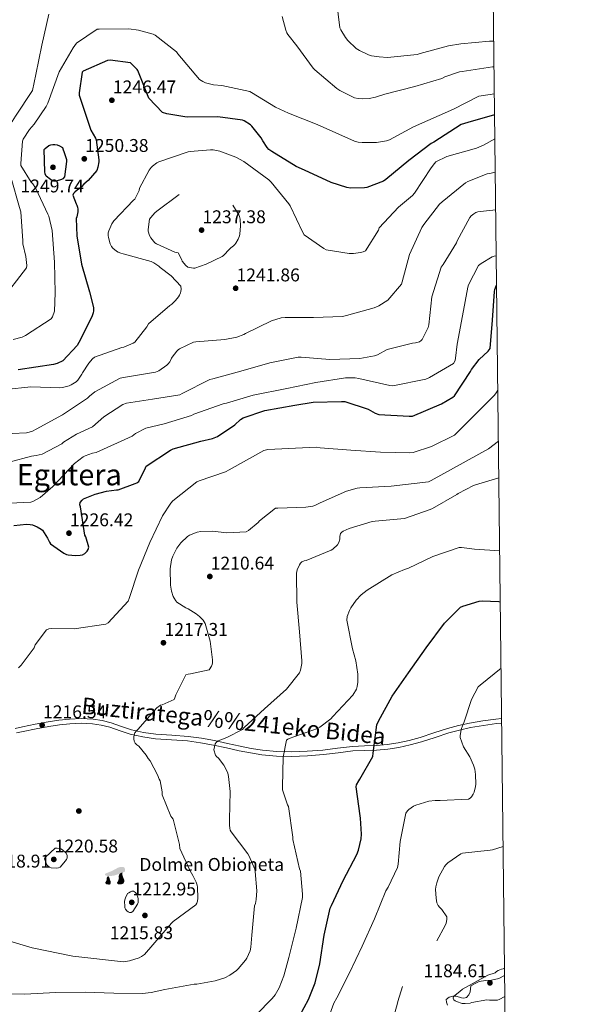
# Model space of a CAD drawing. Extents: x 573148 to 579970, y 756791 to 761494.
# Drawn here: x 579669 to 579970, y 759995 to 760530 of the extents above; entities that cross this region are included whole.
import ezdxf
from ezdxf.enums import TextEntityAlignment as Align

# ---------------------------------------------------------------- set-up
doc = ezdxf.new("R2010")
doc.units = 0
doc.header["$MEASUREMENT"] = 0
doc.linetypes.add('DGN Style 3', pattern=[111.07586, 79.3399, -31.73596])
for name, color, linetype in [('Nivel 11', 7, 'Continuous'), ('Nivel 17', 7, 'Continuous'), ('Nivel 21', 7, 'Continuous'), ('Nivel 36', 7, 'Continuous'), ('Nivel 4', 7, 'Continuous'), ('Nivel 41', 7, 'Continuous'), ('Nivel 44', 7, 'Continuous'), ('Nivel 45', 7, 'Continuous'), ('Nivel 5', 7, 'Continuous'), ('Nivel 61', 7, 'Continuous'), ('Nivel 7', 7, 'Continuous')]:
    doc.layers.add(name, color=color, linetype=linetype)
doc.styles.add('Style-arial', font='arial.shx', dxfattribs={"bigfont": 'arialbig.shx'})
doc.styles.add('Style-ariali', font='ariali.shx', dxfattribs={"bigfont": 'arialibig.shx'})
doc.styles.add('Style-times', font='times.shx', dxfattribs={"bigfont": 'timesbig.shx'})

# ---------------------------------------------------------------- blocks, each defined once
blk = doc.blocks.new('5PATER')
at = {"layer": 'Nivel 7', "linetype": 'Continuous', "lineweight": 0}
h = blk.add_hatch(color=53, dxfattribs=at)
edge = h.paths.add_edge_path()
edge.add_ellipse((0, 0), major_axis=(-1.12, -1.09), ratio=0.999357, start_angle=0, end_angle=360)
blk = doc.blocks.new('5PERFI_1')
at = {"layer": 'Nivel 17', "linetype": 'Continuous', "lineweight": 0}
h = blk.add_hatch(color=7, dxfattribs=at)
edge = h.paths.add_edge_path()
edge.add_ellipse((0, 0), major_axis=(1.13, 1.08), ratio=0.999934, start_angle=0, end_angle=360)
blk = doc.blocks.new('5PERFI')
at = {"layer": 'Nivel 17', "color": 7, "linetype": 'Continuous', "lineweight": 0}
blk.add_blockref('5PERFI_1', (0, 0), dxfattribs=at)
blk = doc.blocks.new('5DOLM')
at = {"layer": 'Nivel 36', "linetype": 'Continuous', "lineweight": 13}
for points in [[(-3.36, 0.72), (-4.46, 0.92), (-4.8, 1.05), (-5.01, 1.33), (-5.14, 1.67), (-4.73, 2.15), (-4.19, 2.36), (-3.02, 2.78), (-2.26, 3.11), (-0.82, 3.73), (0.83, 4.62), (1.92, 5.24), (3.15, 5.65), (4.46, 5.72), (5, 5.59), (5.35, 5.38), (5.7, 4.69), (5.84, 4.01), (5.7, 3.18), (5, 2.78), (-0.21, 0.92), (-2.6, 0.72)], [(-2.88, -3.95), (-3.34, -3.87), (-3.95, -3.87), (-4.56, -3.57), (-4.94, -3.12), (-4.86, -2.65), (-4.48, -2.12), (-4.26, -1.51), (-4.26, -0.82), (-3.95, 0.25), (-3.36, 0.72), (-2.66, -0.29), (-2.5, -1.06), (-2.13, -1.9), (-1.97, -2.58), (-1.97, -3.34), (-2.35, -3.8)], [(2.07, -3.72), (1.53, -3.42), (1.46, -2.8), (1.76, -2.34), (2.14, -1.59), (2.3, -0.97), (2.45, -0.45), (2.38, 0.47), (2.45, 1.16), (2.76, 1.77), (3.37, 2.3), (4.24, 2.69), (4.28, 1.92), (4.36, 1.39), (4.51, 0.79), (4.73, 0.25), (4.89, -0.29), (5.19, -0.9), (5.42, -1.66), (5.42, -2.34), (5.04, -3.11), (4.43, -3.65), (3.74, -3.72), (2.76, -3.72)]]:
    blk.add_hatch(color=9, dxfattribs=at).paths.add_polyline_path(points)

msp = doc.modelspace()

# ---------------------------------------------------------------- linework, layer by layer
at = {"layer": 'Nivel 11', "color": 142, "linetype": 'DGN Style 3', "lineweight": 13}
msp.add_polyline3d([(579901.833, 759994.576, 1185.359), (579901.276, 759996.094, 1185.359), (579901.129, 759997.584, 1185.359), (579902.632, 759998.862, 1185.359), (579904.713, 759999.44, 1185.359), (579906.55, 759999.373, 1185.359), (579909.383, 759998.403, 1185.359), (579910.762, 759998.222, 1185.359), (579912.073, 759998.672, 1185.359), (579913.474, 760000.042, 1185.385), (579914.121, 760001.744, 1185.359), (579914.281, 760003.408, 1185.191), (579914.441, 760005.072, 1184.975), (579916.76, 760006.208, 1184.903), (579919.078, 760007.343, 1184.847), (579922.369, 760007.949, 1184.837), (579925.798, 760008.175, 1184.847), (579929.674, 760009.059, 1184.847), (579932.86, 760010.538, 1184.847)], dxfattribs=at)
at = {"layer": 'Nivel 21', "color": 7, "linetype": 'DGN Style 3', "lineweight": 0}
msp.add_polyline3d([(579666.851, 760144.901, 1217.072), (579670.781, 760145.765, 1216.975), (579677.781, 760147.217, 1216.973), (579684.847, 760148.539, 1216.975), (579690.603, 760149.368, 1216.786), (579696.394, 760149.974, 1216.591), (579702.759, 760150.279, 1216.638), (579709.195, 760149.971, 1216.655), (579714.179, 760149.176, 1216.509), (579719.063, 760147.958, 1216.335), (579724.688, 760145.997, 1216.124), (579730.077, 760144.2, 1215.823), (579736.669, 760142.797, 1215.11), (579743.371, 760141.841, 1214.287), (579752, 760141.283, 1213.524), (579760.795, 760140.623, 1212.687), (579768.052, 760139.571, 1211.749), (579775.216, 760138.285, 1210.703), (579782.173, 760136.777, 1209.574), (579789.056, 760135.274, 1208.527), (579795.136, 760134.114, 1207.757), (579801.231, 760133.128, 1206.991), (579809.08, 760132.341, 1205.999), (579816.944, 760132.189, 1205.007), (579825.528, 760132.524, 1204.022), (579834.122, 760133.2, 1203.151), (579842.103, 760134.207, 1202.699), (579850.242, 760135.191, 1202.191), (579856.785, 760135.442, 1201.425), (579863.151, 760135.641, 1200.591), (579869.072, 760136.182, 1199.752), (579874.937, 760137.075, 1198.927), (579880.969, 760138.428, 1198.193), (579886.967, 760140.083, 1197.583), (579894.339, 760142.48, 1197.02), (579901.826, 760144.886, 1196.431), (579907.8, 760146.498, 1195.833), (579913.83, 760147.822, 1195.215), (579920.972, 760149.057, 1194.412), (579928.153, 760150.026, 1193.679), (579931.226, 760150.362, 1193.551)], dxfattribs=at)
at = {"layer": 'Nivel 21', "color": 7, "linetype": 'Continuous', "lineweight": 0}
msp.add_polyline3d([(579667.513, 760142.478, 1217.072), (579671.305, 760143.312, 1216.975), (579678.266, 760144.756, 1216.973), (579685.257, 760146.064, 1216.975), (579690.912, 760146.878, 1216.786), (579696.585, 760147.472, 1216.591), (579702.759, 760147.768, 1216.638), (579708.937, 760147.472, 1216.655), (579713.677, 760146.716, 1216.509), (579718.345, 760145.552, 1216.335), (579723.878, 760143.623, 1216.124), (579729.417, 760141.776, 1215.823), (579736.23, 760140.326, 1215.11), (579743.113, 760139.344, 1214.287), (579751.825, 760138.781, 1213.524), (579760.521, 760138.128, 1212.687), (579767.65, 760137.095, 1211.749), (579774.729, 760135.824, 1210.703), (579781.64, 760134.326, 1209.574), (579788.553, 760132.816, 1208.527), (579794.701, 760131.643, 1207.757), (579800.905, 760130.64, 1206.991), (579808.93, 760129.835, 1205.999), (579816.969, 760129.68, 1205.007), (579825.675, 760130.019, 1204.022), (579834.377, 760130.704, 1203.151), (579842.41, 760131.717, 1202.699), (579850.441, 760132.688, 1202.191), (579856.872, 760132.935, 1201.425), (579863.305, 760133.136, 1200.591), (579869.375, 760133.691, 1199.752), (579875.401, 760134.608, 1198.927), (579881.578, 760135.994, 1198.193), (579887.689, 760137.68, 1197.583), (579895.111, 760140.093, 1197.02), (579902.537, 760142.48, 1196.431), (579908.396, 760144.061, 1195.833), (579914.313, 760145.36, 1195.215), (579921.354, 760146.577, 1194.412), (579928.457, 760147.536, 1193.679), (579931.255, 760147.842, 1193.562)], dxfattribs=at)
at = {"layer": 'Nivel 4', "color": 30, "linetype": 'Continuous', "lineweight": 30, "flags": 128}
for points, elevation in [([(579927.389, 760478.525), (579927.356, 760478.521), (579912.764, 760474.361), (579909.308, 760473.273), (579894.332, 760463.609), (579892.988, 760462.841), (579880.764, 760453.625), (579868.22, 760443.257), (579867.068, 760442.425), (579858.044, 760439.033), (579856.764, 760438.777), (579849.02, 760438.713), (579847.1, 760438.969), (579838.524, 760441.657), (579824.06, 760448.441), (579819.58, 760450.425), (579806.332, 760458.489), (579804.732, 760459.705), (579803.836, 760460.665), (579801.468, 760464.313), (579800.636, 760466.041), (579795.516, 760472.377), (579794.748, 760473.081), (579791.292, 760475.257), (579790.396, 760475.641), (579776.956, 760477.369), (579760.764, 760477.305), (579759.1, 760477.369), (579749.372, 760478.969), (579746.876, 760479.801), (579739.452, 760487.609), (579733.884, 760501.689), (579733.564, 760502.521), (579733.18, 760503.225), (579729.596, 760506.745), (579718.524, 760508.217), (579716.988, 760508.089), (579703.804, 760502.265), (579703.292, 760501.625), (579701.564, 760490.425), (579701.564, 760489.209), (579707.964, 760470.137), (579710.524, 760465.785), (579710.908, 760464.889), (579712.316, 760453.945), (579712.316, 760452.985), (579711.868, 760450.105), (579711.292, 760448.249), (579706.556, 760442.745), (579704.252, 760440.825), (579702.844, 760439.289), (579701.692, 760438.329), (579700.668, 760437.689), (579699.26, 760436.473), (579698.556, 760435.641), (579698.236, 760434.809), (579699.964, 760430.137), (579700.412, 760429.305), (579700.732, 760428.345), (579700.924, 760427.257), (579700.988, 760425.721), (579700.412, 760423.097), (579700.092, 760422.201), (579700.348, 760412.793), (579702.844, 760397.369), (579707.196, 760382.201), (579709.372, 760373.753), (579709.372, 760372.025), (579709.18, 760370.873), (579708.476, 760368.633), (579701.5, 760354.809), (579700.604, 760353.017), (579692.796, 760344.761), (579689.724, 760343.353), (579687.676, 760342.713), (579668.476, 760339.897)], 1250), ([(579666.229, 760255.191), (579673.013, 760255.895), (579675.061, 760255.831), (579676.213, 760255.639), (579678.837, 760254.615), (579681.077, 760253.335), (579681.781, 760252.759), (579684.533, 760248.279), (579685.493, 760246.167), (579686.005, 760245.335), (579693.301, 760240.215), (579694.709, 760239.575), (579695.733, 760239.319), (579699.573, 760238.999), (579702.133, 760239.127), (579703.477, 760239.383), (579704.757, 760240.087), (579705.973, 760241.367), (579706.485, 760242.199), (579706.869, 760243.543), (579705.269, 760249.047), (579704.757, 760250.071), (579702.325, 760265.431), (579702.069, 760266.519), (579702.197, 760267.735), (579703.221, 760269.015), (579704.053, 760269.719), (579710.325, 760272.279), (579716.533, 760273.943), (579721.909, 760274.647), (579722.933, 760274.647), (579732.149, 760278.039), (579732.981, 760278.487), (579734.005, 760279.255), (579737.781, 760286.551), (579738.101, 760287.511), (579751.349, 760296.279), (579752.757, 760296.983), (579767.733, 760301.015), (579774.197, 760302.551), (579776.821, 760303.575), (579786.293, 760309.975), (579789.365, 760312.791), (579790.773, 760313.751), (579802.613, 760317.719), (579818.869, 760320.663), (579828.853, 760322.263), (579844.277, 760322.711), (579846.005, 760322.711), (579858.677, 760318.423), (579862.581, 760316.375), (579864.565, 760315.671), (579880.949, 760314.647), (579882.741, 760314.711), (579898.613, 760321.431), (579904.629, 760324.951), (579905.589, 760325.719), (579914.293, 760339.031), (579914.869, 760340.055), (579919.093, 760345.559), (579923.893, 760350.103), (579924.917, 760351.383), (579926.197, 760366.871), (579927.349, 760382.487), (579927.541, 760383.511), (579928.472, 760385.863)], 1225), ([(579821.493, 759988.823), (579826.357, 759997.655), (579829.813, 760006.615), (579832.373, 760017.047), (579834.805, 760032.535), (579838.069, 760047.255), (579838.709, 760048.663), (579845.045, 760062.295), (579852.597, 760076.439), (579853.493, 760078.807), (579854.837, 760084.887), (579855.029, 760087.447), (579854.517, 760096.151), (579854.261, 760097.367), (579852.085, 760113.239), (579852.405, 760114.263), (579853.557, 760116.503), (579854.133, 760117.271), (579861.237, 760129.687), (579861.365, 760131.543), (579863.477, 760146.967), (579864.309, 760148.823), (579871.733, 760162.391), (579880.629, 760175.191), (579890.229, 760188.823), (579900.149, 760202.071), (579908.789, 760210.839), (579910.069, 760211.415), (579919.093, 760214.167), (579920.565, 760214.295), (579929.653, 760213.911), (579930.484, 760213.813)], 1200)]:
    msp.add_lwpolyline(points, dxfattribs=dict(at, elevation=elevation))
at = {"layer": 'Nivel 4', "color": 30, "linetype": 'DGN Style 3', "lineweight": 30, "elevation": 1250, "flags": 128}
msp.add_lwpolyline([(579694.78, 760454.201), (579694.78, 760453.049), (579693.756, 760444.729), (579692.796, 760443.705), (579691.964, 760443.257), (579689.212, 760442.361), (579687.932, 760442.489), (579686.844, 760442.809), (579686.076, 760443.257), (579683.708, 760445.241), (579683.196, 760446.393), (579683.004, 760447.481), (579682.62, 760459.705), (579683.196, 760460.281), (579685.18, 760461.753), (579686.204, 760462.201), (579687.42, 760462.393), (579688.508, 760462.393), (579689.66, 760462.201), (579690.94, 760461.689), (579692.604, 760460.665), (579692.924, 760459.449), (579693.308, 760458.489), (579694.78, 760454.201)], dxfattribs=at)
at = {"layer": 'Nivel 5', "color": 30, "linetype": 'Continuous', "lineweight": 0, "flags": 128}
for points, elevation in [([(579926.92, 760518.57), (579924.668, 760518.457), (579908.988, 760517.049), (579902.332, 760516.089), (579886.972, 760511.865), (579885.308, 760511.289), (579869.244, 760509.753), (579864.7, 760509.945), (579860.476, 760510.649), (579858.876, 760511.161), (579854.012, 760513.465), (579852.22, 760514.617), (579847.676, 760518.905), (579846.396, 760520.505), (579843.836, 760524.729), (579843.324, 760525.881), (579841.404, 760540.601)], 1265), ([(579659.068, 760377.209), (579673.084, 760395.321), (579673.148, 760396.601), (579672.7, 760401.529), (579671.1, 760408.441), (579671.036, 760410.041), (579669.884, 760425.721), (579669.308, 760428.089), (579664.764, 760444.153), (579661.628, 760460.409), (579661.756, 760461.625), (579664.7, 760473.721), (579665.276, 760474.937), (579667.132, 760477.817), (579676.284, 760491.705), (579678.076, 760500.345), (579681.34, 760516.345), (579685.244, 760533.241)], 1260), ([(579811.964, 760531.897), (579813.884, 760524.473), (579814.46, 760523.065), (579814.972, 760522.233), (579819.964, 760516.089), (579828.796, 760503.801), (579829.628, 760502.905), (579841.596, 760492.729), (579843.26, 760491.641), (579851.26, 760487.737), (579853.18, 760487.353), (579855.868, 760487.161), (579859.26, 760487.353), (579862.716, 760488.057), (579867.772, 760489.785), (579884.028, 760493.817), (579898.812, 760498.233), (579900.412, 760499.065), (579908.412, 760501.881), (579909.692, 760502.137), (579926.268, 760504.505), (579927.084, 760504.56)], 1260), ([(579927.255, 760489.959), (579918.844, 760488.697), (579905.084, 760481.593), (579883.26, 760472.057), (579870.204, 760464.825), (579868.732, 760464.377), (579863.164, 760463.481), (579855.356, 760463.417), (579853.244, 760463.673), (579851.196, 760464.185), (579830.908, 760473.209), (579815.42, 760479.481), (579808.38, 760482.617), (579795.388, 760490.617), (579794.428, 760491.193), (579779.196, 760494.393), (579774.588, 760494.841), (579770.364, 760495.929), (579768.892, 760496.569), (579766.972, 760497.785), (579755.26, 760511.609), (579754.492, 760512.761), (579742.908, 760521.849), (579741.82, 760522.361), (579733.948, 760524.601), (579728.7, 760525.241), (579712.572, 760524.985), (579711.484, 760524.985), (579700.284, 760517.433), (579698.364, 760514.937), (579690.812, 760501.945), (579684.604, 760484.793), (579683.772, 760483.001), (579677.244, 760473.337), (579674.748, 760470.521), (579671.292, 760465.273), (579670.78, 760464.185), (579669.948, 760452.089), (579670.012, 760451.001), (579675.644, 760441.977), (579676.476, 760441.017), (579678.14, 760438.521), (579684.668, 760424.569), (579685.18, 760423.417), (579686.908, 760415.545), (579688.252, 760398.457), (579688.636, 760381.753), (579688.252, 760371.833), (579687.1, 760368.633), (579686.46, 760367.545), (579672.508, 760358.521), (579670.652, 760357.689), (579665.724, 760356.281)], 1255), ([(579756.661, 760381.655), (579756.917, 760382.487), (579757.109, 760383.767), (579756.917, 760385.367), (579751.605, 760390.935), (579745.653, 760395.543), (579745.013, 760396.183), (579742.261, 760398.103), (579740.853, 760398.807), (579725.557, 760402.903), (579724.341, 760403.223), (579722.805, 760403.863), (579721.909, 760404.375), (579719.861, 760406.103), (579719.221, 760406.871), (579718.453, 760408.279), (579717.557, 760411.799), (579717.429, 760412.823), (579717.493, 760414.423), (579717.685, 760415.511), (579719.477, 760419.287), (579720.501, 760420.887), (579731.189, 760432.023), (579731.957, 760432.663), (579734.197, 760437.399), (579734.517, 760438.551), (579739.765, 760448.471), (579740.725, 760449.815), (579741.493, 760450.647), (579743.861, 760452.375), (579744.949, 760452.951), (579760.821, 760458.327), (579761.973, 760458.583), (579772.981, 760459.479), (579774.517, 760459.415), (579778.165, 760458.711), (579786.805, 760455.447), (579791.157, 760453.079), (579804.725, 760443.095), (579806.005, 760441.943), (579815.541, 760430.167), (579816.245, 760429.079), (579823.157, 760414.615), (579823.861, 760413.335), (579834.549, 760405.847), (579835.957, 760405.143), (579848.437, 760403.095), (579850.741, 760403.095), (579854.581, 760403.607), (579855.989, 760403.991), (579857.269, 760404.631), (579864.245, 760415.831), (579864.757, 760417.047), (579875.253, 760428.247), (579882.741, 760434.711), (579883.829, 760435.927), (579892.917, 760449.623), (579894.709, 760452.119), (579895.477, 760452.951), (579901.429, 760455.767), (579917.493, 760460.439), (579921.397, 760461.975), (579927.542, 760465.376)], 1245), ([(579756.213, 760351.319), (579763.701, 760354.967), (579764.981, 760355.159), (579780.853, 760356.311), (579787.317, 760357.655), (579791.221, 760359.127), (579792.053, 760359.639), (579806.197, 760366.487), (579811.381, 760368.151), (579813.557, 760368.279), (579828.981, 760368.343), (579844.789, 760368.919), (579846.837, 760369.367), (579862.005, 760373.655), (579864.437, 760374.743), (579869.429, 760377.815), (579876.789, 760386.391), (579877.173, 760387.735), (579881.077, 760402.519), (579887.925, 760417.175), (579888.885, 760418.839), (579897.397, 760429.847), (579898.869, 760431.127), (579911.605, 760441.559), (579912.821, 760442.327), (579923.317, 760446.423), (579924.789, 760446.615), (579927.753, 760447.341)], 1240), ([(579820.725, 760346.775), (579822.325, 760346.775), (579837.941, 760345.495), (579854.197, 760346.071), (579862.069, 760347.415), (579863.797, 760348.055), (579868.981, 760350.871), (579882.741, 760354.391), (579884.341, 760354.583), (579886.581, 760355.159), (579887.477, 760355.799), (579888.053, 760356.439), (579891.381, 760362.967), (579891.701, 760364.375), (579893.301, 760379.607), (579898.293, 760395.671), (579899.445, 760397.079), (579906.677, 760408.919), (579907.125, 760410.071), (579913.909, 760422.679), (579914.741, 760423.575), (579916.149, 760424.727), (579917.173, 760425.367), (579918.261, 760425.815), (579923.061, 760426.263), (579927.994, 760426.775)], 1235), ([(579660.085, 760267.159), (579675.445, 760267.927), (579676.917, 760268.503), (579680.373, 760270.423), (579687.349, 760276.439), (579699.189, 760288.919), (579703.861, 760292.631), (579704.885, 760293.143), (579708.917, 760294.487), (579710.901, 760294.871), (579730.421, 760303.831), (579732.277, 760305.175), (579737.909, 760308.119), (579747.893, 760310.551), (579762.741, 760315.095), (579764.021, 760315.735), (579779.829, 760321.367), (579781.685, 760321.751), (579796.213, 760326.103), (579814.517, 760329.751), (579830.197, 760333.015), (579846.453, 760335.447), (579851.573, 760335.511), (579853.621, 760335.191), (579870.517, 760331.287), (579872.117, 760331.223), (579889.973, 760334.871), (579891.957, 760335.767), (579905.141, 760343.255), (579905.909, 760344.919), (579906.229, 760346.199), (579907.125, 760353.815), (579910.005, 760369.239), (579912.885, 760384.855), (579913.269, 760386.007), (579918.581, 760396.503), (579920.053, 760397.655), (579926.133, 760401.303), (579927.221, 760401.687), (579928.285, 760401.892)], 1230), ([(579661.813, 760329.239), (579675.445, 760330.583), (579691.189, 760330.135), (579692.661, 760330.263), (579696.181, 760331.223), (579697.397, 760331.735), (579700.085, 760333.399), (579700.981, 760334.167), (579703.157, 760337.495), (579703.541, 760338.327), (579706.933, 760343.511), (579708.917, 760345.815), (579709.941, 760346.711), (579724.917, 760351.959), (579725.877, 760352.215), (579730.933, 760354.327), (579731.893, 760354.903), (579738.421, 760363.287), (579739.381, 760364.951), (579750.901, 760374.935), (579751.925, 760375.639), (579753.973, 760377.559), (579755.573, 760379.543), (579756.085, 760380.375), (579756.661, 760381.655)], 1245), ([(579657.205, 760304.855), (579673.077, 760305.687), (579674.485, 760305.943), (579676.277, 760306.519), (579678.325, 760307.543), (579692.661, 760315.351), (579706.165, 760324.503), (579707.189, 760325.527), (579710.197, 760327.831), (579723.893, 760335.319), (579726.837, 760335.959), (579743.157, 760338.583), (579744.117, 760338.903), (579745.013, 760339.351), (579749.365, 760342.359), (579750.069, 760343.063), (579750.901, 760344.151), (579751.349, 760344.983), (579751.797, 760346.135), (579752.181, 760346.839), (579754.677, 760350.103), (579755.381, 760350.743), (579756.213, 760351.319)], 1240), ([(579663.669, 760289.687), (579675.701, 760292.951), (579678.325, 760293.271), (579681.461, 760294.103), (579692.149, 760299.735), (579693.173, 760300.567), (579700.277, 760304.983), (579708.981, 760308.951), (579715.125, 760314.327), (579725.301, 760320.983), (579727.349, 760321.751), (579741.493, 760323.927), (579756.405, 760326.359), (579757.685, 760326.935), (579772.725, 760334.615), (579774.261, 760335.063), (579789.493, 760339.095), (579805.301, 760343.639), (579820.725, 760346.775)], 1235), ([(579668.725, 760177.943), (579670.133, 760179.351), (579677.237, 760188.759), (579677.685, 760190.359), (579683.829, 760198.615), (579685.173, 760198.999), (579686.645, 760199.191), (579698.997, 760199.063), (579716.213, 760201.559), (579717.365, 760202.263), (579728.309, 760214.167), (579728.821, 760215.511), (579733.813, 760230.999), (579740.085, 760245.975), (579746.933, 760260.567), (579751.477, 760267.415), (579752.629, 760268.631), (579765.557, 760278.935), (579766.837, 760279.511), (579781.237, 760284.439), (579783.221, 760285.463), (579801.973, 760296.023), (579804.213, 760296.599), (579830.645, 760297.815), (579832.693, 760297.431), (579849.333, 760296.215), (579865.461, 760295.191), (579881.397, 760294.679), (579883.189, 760294.871), (579893.045, 760298.135), (579905.525, 760304.279), (579927.285, 760326.039), (579928.245, 760327.383), (579929.139, 760328.845)], 1220), ([(579929.464, 760301.02), (579924.149, 760296.919), (579892.917, 760279.639), (579891.445, 760279.063), (579871.221, 760276.631), (579854.197, 760275.735), (579852.789, 760275.543), (579846.837, 760273.879), (579832.693, 760267.607), (579829.749, 760266.199), (579828.597, 760265.815), (579824.821, 760265.175), (579809.589, 760264.727), (579808.309, 760264.599), (579799.733, 760257.751), (579798.901, 760256.791), (579793.589, 760252.503), (579792.437, 760251.863), (579781.813, 760251.351), (579774.069, 760252.119), (579767.797, 760251.927), (579765.813, 760251.607), (579761.653, 760249.943), (579760.501, 760249.239), (579756.981, 760245.847), (579754.805, 760242.839), (579752.501, 760238.551), (579751.797, 760236.631), (579751.157, 760231.703), (579751.349, 760222.871), (579751.861, 760219.479), (579752.757, 760216.663), (579753.205, 760215.703), (579754.101, 760214.359), (579754.805, 760213.591), (579759.669, 760210.519), (579760.949, 760209.943), (579765.301, 760207.319), (579767.093, 760205.847), (579769.013, 760203.735), (579770.165, 760201.943), (579772.789, 760192.343), (579774.133, 760182.295), (579774.133, 760180.631), (579773.941, 760179.607), (579773.557, 760178.711), (579772.277, 760176.855), (579762.101, 760174.551), (579760.949, 760174.487), (579759.541, 760174.039), (579754.229, 760163.159), (579753.717, 760161.559), (579753.269, 760160.599), (579746.677, 760157.847), (579745.781, 760157.655), (579743.861, 760156.119), (579733.493, 760144.343), (579732.725, 760143.639), (579731.893, 760142.551), (579731.509, 760141.463), (579731.317, 760140.119), (579731.317, 760139.287), (579731.509, 760137.943), (579732.085, 760136.983), (579732.981, 760136.087), (579734.133, 760135.255), (579738.101, 760130.391), (579739.189, 760128.599), (579740.213, 760127.319), (579744.245, 760119.703), (579745.141, 760117.335), (579745.653, 760116.439), (579746.805, 760110.551), (579746.805, 760108.887), (579751.477, 760097.303), (579751.925, 760096.535), (579752.693, 760095.575), (579756.085, 760081.815), (579756.341, 760079.639), (579761.909, 760067.479), (579763.509, 760064.983), (579765.237, 760061.335), (579765.749, 760059.735), (579765.941, 760058.647), (579766.069, 760052.631), (579765.877, 760051.031), (579765.557, 760050.007), (579765.109, 760049.047), (579752.821, 760039.895), (579751.797, 760039.127), (579741.749, 760027.351), (579737.077, 760022.103), (579735.477, 760020.951), (579734.197, 760020.311), (579729.013, 760018.583), (579725.813, 760018.007), (579698.229, 760021.143), (579676.149, 760025.687), (579660.917, 760030.167)], 1215), ([(579825.013, 760236.311), (579838.645, 760241.879), (579839.477, 760242.455), (579842.037, 760244.823), (579842.677, 760245.975), (579843.253, 760247.831), (579843.317, 760249.239), (579843.701, 760250.839), (579844.469, 760251.671), (579845.173, 760252.119), (579848.309, 760253.591), (579860.789, 760257.367), (579862.453, 760257.559), (579878.389, 760259.095), (579892.469, 760263.895), (579893.621, 760264.535), (579906.805, 760272.087), (579907.573, 760272.663), (579915.893, 760277.015), (579917.109, 760277.335), (579929.696, 760281.191)], 1210), ([(579814.261, 760138.519), (579814.965, 760139.031), (579815.797, 760139.415), (579831.093, 760144.855), (579832.373, 760145.559), (579838.389, 760150.231), (579839.477, 760151.383), (579850.293, 760163.095), (579852.277, 760166.295), (579852.725, 760167.703), (579853.045, 760170.135), (579853.045, 760174.359), (579851.957, 760181.719), (579850.101, 760188.119), (579847.029, 760203.863), (579847.349, 760205.847), (579848.501, 760209.111), (579849.205, 760210.455), (579852.213, 760214.743), (579854.837, 760217.559), (579858.101, 760220.183), (579871.605, 760228.375), (579878.517, 760231.383), (579880.629, 760232.087), (579893.877, 760238.423), (579908.149, 760243.287), (579909.429, 760243.287), (579916.533, 760242.391), (579930.16, 760241.539)], 1205), ([(579655.029, 760000.855), (579672.117, 760000.471), (579688.757, 760001.367), (579704.949, 760001.495), (579720.501, 760001.047), (579736.053, 760000.791), (579740.725, 760001.303), (579748.213, 760003.095), (579764.085, 760005.847), (579765.557, 760005.911), (579775.477, 760007.703), (579780.789, 760009.431), (579783.541, 760010.839), (579787.189, 760013.399), (579788.085, 760014.231), (579792.117, 760019.031), (579792.757, 760020.055), (579794.549, 760024.087), (579794.933, 760025.943), (579795.445, 760032.471), (579796.917, 760048.407), (579797.429, 760049.815), (579797.877, 760051.863), (579798.197, 760056.663), (579797.365, 760067.159), (579797.045, 760068.375), (579794.101, 760075.479), (579793.333, 760076.695), (579784.245, 760088.727), (579783.797, 760089.623), (579783.477, 760090.647), (579783.285, 760092.375), (579783.413, 760095.447), (579783.733, 760110.615), (579782.837, 760118.807), (579782.389, 760120.599), (579781.621, 760122.583), (579780.277, 760125.015), (579777.333, 760128.791), (579776.309, 760129.687), (579775.669, 760130.455), (579774.837, 760133.335), (579775.477, 760136.535), (579776.117, 760137.303), (579777.205, 760138.199), (579781.877, 760139.927), (579790.389, 760144.407), (579791.285, 760145.367), (579802.421, 760155.543), (579814.325, 760166.295), (579821.365, 760175.191), (579821.877, 760176.599), (579822.645, 760180.183), (579822.709, 760181.591), (579821.429, 760197.527), (579820.021, 760213.655), (579819.701, 760229.399), (579820.149, 760231.127), (579821.301, 760233.815), (579821.941, 760234.711), (579822.709, 760235.415), (579823.989, 760236.055), (579825.013, 760236.311)], 1210), ([(579834.357, 759980.247), (579840.053, 759995.671), (579841.653, 759998.487), (579848.565, 760011.991), (579855.349, 760026.583), (579862.069, 760041.495), (579868.277, 760056.599), (579869.557, 760058.583), (579874.549, 760069.399), (579874.933, 760071.063), (579876.149, 760083.479), (579879.221, 760098.839), (579880.053, 760100.183), (579880.821, 760100.951), (579883.317, 760102.615), (579884.597, 760103.191), (579891.637, 760105.367), (579895.157, 760105.751), (579897.909, 760105.687), (579913.269, 760106.519), (579914.165, 760107.095), (579914.933, 760107.799), (579915.829, 760109.143), (579916.277, 760110.231), (579917.045, 760113.367), (579917.173, 760114.647), (579917.045, 760119.959), (579916.597, 760122.839), (579915.957, 760125.015), (579913.909, 760129.495), (579910.517, 760134.999), (579908.661, 760139.991), (579908.661, 760140.887), (579909.173, 760144.279), (579910.069, 760146.967), (579910.837, 760148.567), (579914.869, 760160.599), (579918.517, 760167.575), (579919.541, 760168.471), (579930.905, 760177.748)], 1195), ([(579797.877, 759989.207), (579806.517, 759998.039), (579808.117, 760000.151), (579810.293, 760003.991), (579812.917, 760010.391), (579815.541, 760020.375), (579819.509, 760036.439), (579822.965, 760052.951), (579823.029, 760054.871), (579821.877, 760067.287), (579821.429, 760068.695), (579817.845, 760084.503), (579817.845, 760085.911), (579815.477, 760102.487), (579814.901, 760103.383), (579812.085, 760111.575), (579812.085, 760113.175), (579812.533, 760129.239), (579814.261, 760138.519)], 1205), ([(579682.805, 760074.135), (579683.381, 760074.903), (579688.629, 760079.767), (579689.781, 760079.767), (579691.637, 760079.447), (579692.533, 760078.871), (579694.645, 760077.079), (579695.093, 760075.863), (579695.093, 760074.647), (579694.837, 760073.751), (579694.005, 760072.791), (579693.365, 760071.831), (579691.317, 760069.463), (579690.421, 760069.079), (579689.397, 760069.015), (579686.517, 760069.207), (579685.557, 760069.591), (579684.853, 760070.039), (579684.021, 760070.871), (579682.805, 760074.135)], 1220)]:
    msp.add_lwpolyline(points, dxfattribs=dict(at, elevation=elevation))
at = {"layer": 'Nivel 5', "color": 30, "linetype": 'DGN Style 3', "lineweight": 0, "flags": 128}
for points, elevation in [([(579780.085, 760402.071), (579779.317, 760401.559), (579770.677, 760397.271), (579764.597, 760395.223), (579763.765, 760395.223), (579760.757, 760395.671), (579759.605, 760396.503), (579757.557, 760398.871), (579757.365, 760399.703), (579755.509, 760403.415), (579753.717, 760403.927), (579743.669, 760408.279), (579742.837, 760408.983), (579740.533, 760411.543), (579739.829, 760412.823), (579739.125, 760415.191), (579739.125, 760416.215), (579739.957, 760421.719), (579740.533, 760422.615), (579742.773, 760425.239), (579743.925, 760426.135), (579756.661, 760435.671), (579758.325, 760436.183), (579759.669, 760436.375), (579772.405, 760436.567), (579773.877, 760436.375), (579776.821, 760435.543), (579781.301, 760433.623), (579782.581, 760432.535), (579784.437, 760430.423), (579788.469, 760424.151), (579788.789, 760423.255), (579789.109, 760421.783), (579789.365, 760418.199), (579788.981, 760413.591), (579788.789, 760412.759), (579788.085, 760410.967), (579786.869, 760408.791), (579786.293, 760408.023), (579785.525, 760407.255), (579784.117, 760406.167), (579783.413, 760405.463), (579780.085, 760402.071)], 1240), ([(579932.04, 760080.746), (579926.226, 760078.871), (579925.01, 760078.807), (579909.97, 760077.207), (579909.074, 760076.759), (579901.97, 760071.895), (579900.882, 760070.807), (579900.242, 760069.911), (579897.17, 760064.215), (579895.954, 760061.079), (579895.442, 760058.903), (579895.314, 760057.431), (579895.57, 760052.695), (579896.082, 760050.135), (579896.722, 760048.727), (579897.49, 760047.703), (579898.706, 760046.487), (579901.394, 760042.455), (579901.394, 760040.983), (579901.074, 760038.999), (579900.626, 760037.847), (579895.826, 760029.271), (579894.674, 760028.247), (579882.898, 760017.175), (579882.194, 760016.279), (579880.018, 760012.631), (579879.634, 760011.735), (579874.77, 759996.439), (579874.642, 759995.607), (579872.21, 759987.095), (579871.762, 759986.263), (579863.762, 759975.063), (579863.058, 759974.487), (579851.922, 759963.031), (579851.474, 759962.135), (579850.386, 759958.487), (579850.13, 759956.823), (579848.85, 759952.471), (579843.538, 759940.439), (579842.578, 759939.479), (579839.89, 759937.559), (579835.154, 759934.999), (579821.394, 759928.471), (579816.21, 759925.079), (579815.314, 759924.247), (579803.986, 759913.751), (579801.554, 759910.743), (579800.978, 759909.655), (579800.914, 759908.311), (579799.57, 759901.399), (579798.738, 759900.567), (579797.138, 759899.351), (579795.666, 759898.647), (579792.594, 759897.623), (579777.746, 759894.167), (579774.674, 759893.015), (579759.89, 759888.791), (579759.058, 759888.791), (579757.01, 759888.535), (579755.986, 759888.087), (579754.834, 759887.767), (579752.914, 759886.935), (579745.106, 759882.071), (579745.81, 759881.111), (579746.642, 759880.471), (579747.41, 759879.447), (579747.538, 759878.615), (579747.474, 759877.207), (579747.218, 759876.119), (579746.578, 759874.711), (579745.874, 759873.815), (579743.058, 759872.151), (579742.162, 759871.831), (579737.554, 759870.807), (579735.954, 759870.807), (579718.098, 759870.807), (579708.69, 759868.439), (579708.69, 759867.031), (579708.946, 759866.199), (579709.714, 759865.879), (579710.994, 759865.879), (579716.562, 759864.983), (579717.842, 759863.767), (579719.314, 759862.807), (579720.658, 759862.167), (579721.874, 759861.847), (579722.706, 759861.719), (579737.426, 759858.455), (579746.002, 759855.383), (579749.714, 759854.551), (579750.738, 759854.551), (579757.166, 759856.12), (579758.132, 759856.495), (579760.225, 759857.193), (579773.586, 759866.327), (579784.594, 759872.151), (579786.514, 759872.343), (579788.306, 759872.279), (579789.714, 759871.767), (579790.61, 759871.255), (579791.89, 759869.975)], 1190), ([(579726.261, 760050.775), (579726.389, 760051.799), (579726.773, 760052.887), (579727.925, 760055.127), (579728.565, 760055.639), (579729.461, 760056.151), (579730.293, 760056.407), (579731.253, 760056.407), (579732.277, 760055.831), (579732.917, 760054.743), (579733.557, 760053.207), (579733.685, 760052.375), (579733.685, 760050.263), (579733.301, 760049.367), (579730.869, 760045.399), (579729.973, 760044.951), (579729.077, 760044.951), (579728.245, 760045.207), (579727.477, 760045.783), (579726.773, 760046.679), (579726.453, 760047.447), (579726.389, 760048.279), (579726.261, 760050.775)], 1215), ([(579932.812, 760014.66), (579932.114, 760014.167), (579931.09, 760014.039), (579930.258, 760013.655), (579929.426, 760013.399), (579928.402, 760012.823), (579927.634, 760012.119), (579923.696, 760010.75), (579910, 760003.262), (579908.496, 760001.958), (579904.978, 759999.191), (579904.914, 759998.359), (579905.17, 759997.399), (579905.938, 759996.823), (579906.77, 759996.439), (579909.842, 759995.479), (579911.378, 759995.415), (579914.13, 759995.671), (579914.962, 759995.927), (579923.09, 759997.335), (579924.69, 759997.143), (579928.978, 759997.207), (579929.874, 759997.527), (579932.882, 759999.127), (579932.993, 759999.217)], 1185)]:
    msp.add_lwpolyline(points, dxfattribs=dict(at, elevation=elevation))
at = {"layer": 'Nivel 61', "color": 7, "linetype": 'Continuous', "lineweight": 0, "flags": 128}
msp.add_lwpolyline([(573147.77, 759104.36), (576545.18, 759141.38), (576519.26, 761454.91), (579915.52, 761493.62), (579942.57, 759180.11), (579969.62, 756866.62), (576571.06, 756827.89), (573172.53, 756790.87)], close=True, dxfattribs=at)

# ---------------------------------------------------------------- block references
at = {"layer": 'Nivel 17', "color": 7, "linetype": 'Continuous', "lineweight": 0}
msp.add_blockref('5PERFI', (579701.491, 760100.035, 1217.728), dxfattribs=at)
at = {"layer": 'Nivel 36', "color": 9, "linetype": 'Continuous', "lineweight": 13}
msp.add_blockref('5DOLM', (579720.784, 760063.971, 1216.574), dxfattribs=at)
at = {"layer": 'Nivel 7', "color": 53, "linetype": 'Continuous', "lineweight": 0}
for p in [(579719.413, 760486.423, 1246.472), (579687.42, 760449.977, 1249.744), (579704.444, 760454.585, 1250.384), (579768.181, 760415.831, 1237.376), (579786.677, 760384.215, 1241.856), (579696.117, 760251.095, 1226.416), (579772.661, 760227.543, 1210.64), (579747.445, 760191.511, 1217.312), (579681.525, 760146.711, 1216.544), (579687.861, 760073.751, 1220.576), (579730.229, 760050.391, 1212.952), (579737.397, 760043.287, 1215.832), (579924.882, 760006.615, 1184.616)]:
    msp.add_blockref('5PATER', p, dxfattribs=at)

# ---------------------------------------------------------------- texts
at = {"layer": 'Nivel 36', "color": 7, "linetype": 'Continuous', "lineweight": 0, "style": 'Style-arial'}
msp.add_text('Dolmen Obioneta', height=7, dxfattribs=at).set_placement((579773.673, 760071.001, 1213.098), align=Align.MIDDLE_CENTER)
at = {"layer": 'Nivel 41', "color": 7, "linetype": 'Continuous', "lineweight": 0, "style": 'Style-arial'}
for s, p in [('1246.47', (579719.936, 760490.173, 1246.472)), ('1250.38', (579704.896, 760458.335, 1250.384)), ('1249.74', (579669.748, 760436.32, 1249.744)), ('1237.38', (579768.633, 760419.581, 1237.376)), ('1241.86', (579787.129, 760387.965, 1241.856)), ('1226.42', (579696.64, 760254.845, 1226.416)), ('1210.64', (579773.113, 760231.293, 1210.64)), ('1217.31', (579748.038, 760195.261, 1217.312)), ('1216.54', (579681.977, 760150.461, 1216.544)), ('1220.58', (579688.313, 760077.501, 1220.576)), ('1218.91', (579651.462, 760069.309, 1218.912)), ('1212.95', (579730.681, 760054.141, 1212.952)), ('1215.83', (579718.275, 760030.356, 1215.832)), ('1184.61', (579888.787, 760009.701, 1184.616))]:
    msp.add_text(s, height=7, dxfattribs=at).set_placement(p)
at = {"layer": 'Nivel 44', "color": 7, "linetype": 'Continuous', "lineweight": 0, "style": 'Style-ariali'}
msp.add_text('Buztiratega%%241eko Bidea', height=9, rotation=354.15638, dxfattribs=at).set_placement((579785.135, 760144.5, 1227.45), align=Align.CENTER)
at = {"layer": 'Nivel 45', "color": 7, "linetype": 'Continuous', "lineweight": 0, "style": 'Style-times'}
msp.add_text('Minetako Egutera', height=11.5, dxfattribs=at).set_placement((579660.386, 760282.849, 1235), align=Align.MIDDLE_CENTER)

doc.saveas('drawing.dxf')
